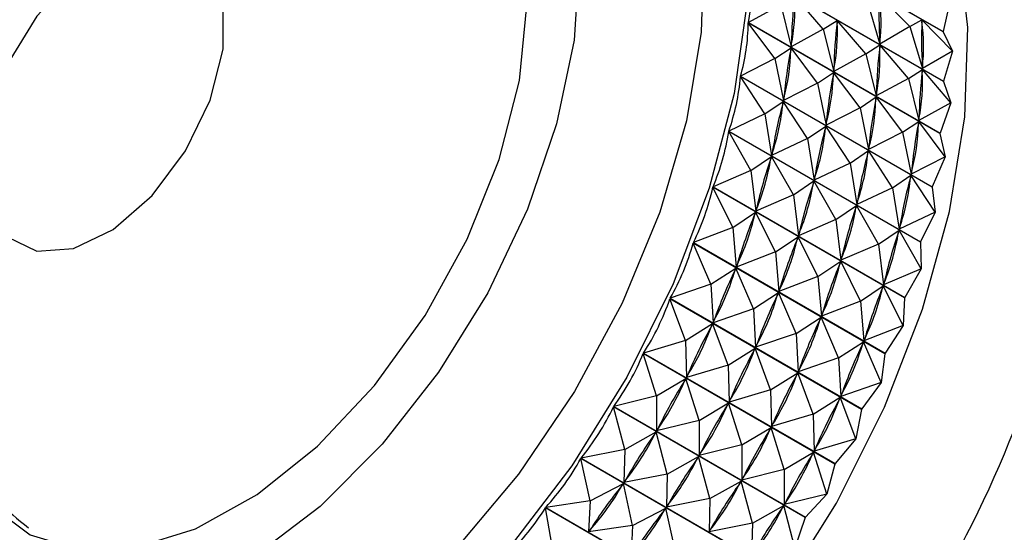
# Model space of a CAD drawing. Units: millimetres. Extents: x 5 to 995, y 5 to 995.
# Drawn here: x 784 to 789, y 304 to 306 of the extents above; entities that cross this region are included whole.
import ezdxf

# ---------------------------------------------------------------- set-up
doc = ezdxf.new("R2010")
doc.units = ezdxf.units.MM

msp = doc.modelspace()

# ---------------------------------------------------------------- linework, layer by layer
at = {"color": 7, "linetype": 'Continuous', "lineweight": 25}
for p, q in [((787.5147, 306.8391), (788.4901, 306.276)), ((788.4903, 306.2739), (787.5148, 306.837)), ((787.5177, 306.5865), (788.4932, 306.0234)), ((788.4931, 306.0211), (787.5177, 306.5842)), ((787.881, 306.2877), (787.7355, 306.4577)), ((788.322, 306.3014), (788.1659, 306.4606)), ((787.6644, 306.4127), (787.4995, 306.3223)), ((787.6644, 306.4127), (787.7175, 306.1981)), ((788.1054, 306.4264), (788.1687, 306.2122)), ((788.5247, 306.4273), (788.4901, 306.276)), ((788.4747, 305.7569), (787.4992, 306.32)), ((787.6349, 306.1385), (787.4992, 306.32)), ((787.4995, 306.3223), (788.4749, 305.7592)), ((787.881, 306.2877), (787.952, 306.3327)), ((787.952, 306.3327), (787.9514, 306.3232)), ((788.0975, 306.1626), (787.952, 306.3327)), ((788.322, 306.3014), (788.1687, 306.2122)), ((788.322, 306.3014), (788.3824, 306.3356)), ((788.322, 306.3014), (788.3853, 306.0872)), ((788.5385, 306.1764), (788.3824, 306.3356)), ((788.3824, 306.3356), (788.3825, 306.3265)), ((787.881, 306.2877), (787.7175, 306.1981)), ((787.881, 306.2877), (787.934, 306.0731)), ((788.4903, 306.2739), (788.4901, 306.276)), ((788.4903, 306.2739), (788.5385, 306.1764)), ((787.7181, 306.2076), (787.7175, 306.1981)), ((788.0975, 306.1626), (788.1686, 306.2077)), ((788.1686, 306.2077), (788.1679, 306.1982)), ((788.1686, 306.2213), (788.1687, 306.2122)), ((788.3141, 306.0376), (788.1686, 306.2077)), ((787.6349, 306.1385), (787.717, 306.1934)), ((787.717, 306.1934), (787.7155, 306.1836)), ((787.8515, 306.0135), (787.717, 306.1934)), ((788.0975, 306.1626), (787.934, 306.0731)), ((788.0975, 306.1626), (788.1506, 305.9481)), ((788.5385, 306.1764), (788.3853, 306.0872)), ((788.5385, 306.1764), (788.4932, 306.0234)), ((787.6349, 306.1385), (787.4601, 306.0493)), ((787.6349, 306.1385), (787.6782, 305.925)), ((787.4601, 306.0493), (788.4355, 305.4862)), ((787.8515, 306.0135), (787.9335, 306.0684)), ((787.9335, 306.0684), (787.9321, 306.0586)), ((788.068, 305.8885), (787.9335, 306.0684)), ((787.9347, 306.0826), (787.934, 306.0731)), ((788.3141, 306.0376), (788.3851, 306.0827)), ((788.3851, 306.0827), (788.3845, 306.0732)), ((788.5306, 305.9126), (788.3851, 306.0827)), ((788.3852, 306.0963), (788.3853, 306.0872)), ((788.4351, 305.4838), (787.4597, 306.0469)), ((787.5841, 305.8565), (787.4597, 306.0469)), ((787.8515, 306.0135), (787.6782, 305.925)), ((787.8515, 306.0135), (787.8947, 305.8)), ((788.3141, 306.0376), (788.1506, 305.9481)), ((788.3141, 306.0376), (788.3671, 305.8231)), ((788.4931, 306.0211), (788.4932, 306.0234)), ((788.4931, 306.0211), (788.5306, 305.9126)), ((788.1512, 305.9576), (788.1506, 305.9481)), ((787.5841, 305.8565), (787.6773, 305.9202)), ((787.6773, 305.9202), (787.6751, 305.9102)), ((787.8006, 305.7315), (787.6773, 305.9202)), ((787.6796, 305.9348), (787.6782, 305.925)), ((788.068, 305.8885), (788.1501, 305.9434)), ((788.1501, 305.9434), (788.1486, 305.9336)), ((788.2846, 305.7635), (788.1501, 305.9434)), ((788.5306, 305.9126), (788.3671, 305.8231)), ((788.5306, 305.9126), (788.4749, 305.7592)), ((787.5841, 305.8565), (787.4, 305.7698)), ((787.5841, 305.8565), (787.6181, 305.6455)), ((788.068, 305.8885), (787.8947, 305.8)), ((788.068, 305.8885), (788.1113, 305.675)), ((787.8961, 305.8098), (787.8947, 305.8)), ((788.2846, 305.7635), (788.3666, 305.8184)), ((788.3666, 305.8184), (788.3652, 305.8086)), ((788.5011, 305.6384), (788.3666, 305.8184)), ((788.3678, 305.8326), (788.3671, 305.8231)), ((788.3748, 305.2042), (787.3994, 305.7673)), ((787.5124, 305.5693), (787.3994, 305.7673)), ((787.4, 305.7698), (788.3754, 305.2067)), ((787.8006, 305.7315), (787.8939, 305.7952)), ((787.8939, 305.7952), (787.8917, 305.7852)), ((788.0172, 305.6065), (787.8939, 305.7952)), ((788.2846, 305.7635), (788.1113, 305.675)), ((788.2846, 305.7635), (788.3278, 305.55)), ((788.4747, 305.7569), (788.4749, 305.7592)), ((788.4747, 305.7569), (788.5011, 305.6384)), ((787.8006, 305.7315), (787.6181, 305.6455)), ((787.8006, 305.7315), (787.8347, 305.5205)), ((787.6203, 305.6555), (787.6181, 305.6455)), ((788.0172, 305.6065), (788.1104, 305.6702)), ((788.1104, 305.6702), (788.1082, 305.6601)), ((788.2337, 305.4815), (788.1104, 305.6702)), ((788.1127, 305.6848), (788.1113, 305.675)), ((787.5124, 305.5693), (787.6169, 305.6406)), ((787.6169, 305.6406), (787.614, 305.6304)), ((787.7289, 305.4443), (787.6169, 305.6406)), ((788.0172, 305.6065), (787.8347, 305.5205)), ((788.0172, 305.6065), (788.0513, 305.3955)), ((788.5011, 305.6384), (788.3278, 305.55)), ((788.5011, 305.6384), (788.4355, 305.4862)), ((787.5124, 305.5693), (787.3197, 305.4865)), ((787.5124, 305.5693), (787.5379, 305.3622)), ((788.3292, 305.5598), (788.3278, 305.55)), ((787.7289, 305.4443), (787.8335, 305.5156)), ((787.8335, 305.5156), (787.8306, 305.5054)), ((787.9455, 305.3193), (787.8335, 305.5156)), ((787.8369, 305.5305), (787.8347, 305.5205)), ((788.2337, 305.4815), (788.327, 305.5452)), ((788.327, 305.5452), (788.3248, 305.5351)), ((788.4503, 305.3564), (788.327, 305.5452)), ((788.2944, 304.9209), (787.3189, 305.484)), ((787.4204, 305.2795), (787.3189, 305.484)), ((787.3197, 305.4865), (788.2951, 304.9233)), ((788.2337, 305.4815), (788.0513, 305.3955)), ((788.2337, 305.4815), (788.2678, 305.2705)), ((788.4351, 305.4838), (788.4355, 305.4862)), ((788.4351, 305.4838), (788.4503, 305.3564)), ((787.7289, 305.4443), (787.5379, 305.3622)), ((787.7289, 305.4443), (787.7545, 305.2371)), ((788.0534, 305.4055), (788.0513, 305.3955)), ((787.4204, 305.2795), (787.5364, 305.3572)), ((787.5364, 305.3572), (787.5328, 305.347)), ((787.637, 305.1545), (787.5364, 305.3572)), ((787.5408, 305.3723), (787.5379, 305.3622)), ((787.9455, 305.3193), (788.05, 305.3906)), ((788.05, 305.3906), (788.0471, 305.3804)), ((788.162, 305.1942), (788.05, 305.3906)), ((788.4503, 305.3564), (788.2678, 305.2705)), ((788.4503, 305.3564), (788.3754, 305.2067)), ((787.9455, 305.3193), (787.7545, 305.2371)), ((787.9455, 305.3193), (787.971, 305.1121)), ((787.4204, 305.2795), (787.22, 305.202)), ((787.4204, 305.2795), (787.4383, 305.0776)), ((787.7574, 305.2473), (787.7545, 305.2371)), ((788.162, 305.1942), (788.2666, 305.2656)), ((788.2666, 305.2656), (788.2637, 305.2554)), ((788.3786, 305.0692), (788.2666, 305.2656)), ((788.27, 305.2805), (788.2678, 305.2705)), ((788.1945, 304.6364), (787.219, 305.1995)), ((787.3091, 304.99), (787.219, 305.1995)), ((787.22, 305.202), (788.1954, 304.6389)), ((787.637, 305.1545), (787.7529, 305.2322)), ((787.7529, 305.2322), (787.7493, 305.222)), ((787.8535, 305.0295), (787.7529, 305.2322)), ((788.3748, 305.2042), (788.3786, 305.0692)), ((787.637, 305.1545), (787.4383, 305.0776)), ((787.637, 305.1545), (787.6548, 304.9526)), ((788.162, 305.1942), (787.971, 305.1121)), ((788.162, 305.1942), (788.1876, 304.9871)), ((787.8535, 305.0295), (787.9695, 305.1072)), ((787.9695, 305.1072), (787.9659, 305.097)), ((788.0701, 304.9045), (787.9695, 305.1072)), ((787.9739, 305.1223), (787.971, 305.1121)), ((787.3091, 304.99), (787.4364, 305.0727)), ((787.4364, 305.0727), (787.4321, 305.0625)), ((787.5257, 304.865), (787.4364, 305.0727)), ((787.4419, 305.0879), (787.4383, 305.0776)), ((788.3786, 305.0692), (788.1876, 304.9871)), ((788.3786, 305.0692), (788.2951, 304.9233)), ((787.8535, 305.0295), (787.6548, 304.9526)), ((787.8535, 305.0295), (787.8714, 304.8276)), ((788.1905, 304.9973), (788.1876, 304.9871)), ((787.3091, 304.99), (787.1018, 304.919)), ((787.3091, 304.99), (787.3201, 304.7946)), ((787.5257, 304.865), (787.6529, 304.9477)), ((787.6529, 304.9477), (787.6487, 304.9375)), ((787.7422, 304.74), (787.6529, 304.9477)), ((787.6584, 304.9628), (787.6548, 304.9526)), ((788.0701, 304.9045), (788.186, 304.9822)), ((788.186, 304.9822), (788.1824, 304.972)), ((788.2866, 304.7795), (788.186, 304.9822)), ((788.0761, 304.3535), (787.1007, 304.9166)), ((787.1795, 304.7033), (787.1007, 304.9166)), ((787.1018, 304.919), (788.0772, 304.3559)), ((788.0701, 304.9045), (787.8714, 304.8276)), ((788.0701, 304.9045), (788.0879, 304.7026)), ((788.2944, 304.9209), (788.2866, 304.7795)), ((787.5257, 304.865), (787.3201, 304.7946)), ((787.5257, 304.865), (787.5367, 304.6696)), ((787.3244, 304.8048), (787.3201, 304.7946)), ((787.7422, 304.74), (787.8695, 304.8227)), ((787.8695, 304.8227), (787.8652, 304.8125)), ((787.9588, 304.615), (787.8695, 304.8227)), ((787.875, 304.8378), (787.8714, 304.8276)), ((787.1795, 304.7033), (787.3179, 304.7897)), ((787.3179, 304.7897), (787.313, 304.7797)), ((787.3961, 304.5783), (787.3179, 304.7897)), ((788.2866, 304.7795), (788.0879, 304.7026)), ((788.2866, 304.7795), (788.1954, 304.6389)), ((787.1795, 304.7033), (786.9662, 304.6402)), ((787.1795, 304.7033), (787.1846, 304.5157)), ((787.7422, 304.74), (787.5367, 304.6696)), ((787.7422, 304.74), (787.7532, 304.5446)), ((787.9588, 304.615), (788.086, 304.6977)), ((788.086, 304.6977), (788.0818, 304.6875)), ((788.1753, 304.4899), (788.086, 304.6977)), ((788.0915, 304.7128), (788.0879, 304.7026)), ((787.3961, 304.5783), (787.5345, 304.6647)), ((787.5345, 304.6647), (787.5296, 304.6547)), ((787.6126, 304.4533), (787.5345, 304.6647)), ((787.5409, 304.6798), (787.5367, 304.6696)), ((787.9403, 304.0747), (786.9649, 304.6378)), ((787.0328, 304.4222), (786.9649, 304.6378)), ((786.9662, 304.6402), (787.9416, 304.0771)), ((787.9588, 304.615), (787.7532, 304.5446)), ((787.9588, 304.615), (787.9698, 304.4196)), ((788.1945, 304.6364), (788.1753, 304.4899)), ((787.3961, 304.5783), (787.1846, 304.5157)), ((787.3961, 304.5783), (787.4011, 304.3907)), ((787.7575, 304.5547), (787.7532, 304.5446)), ((787.0328, 304.4222), (787.1821, 304.5109)), ((787.1821, 304.5109), (787.1766, 304.5011)), ((787.2494, 304.2972), (787.1821, 304.5109)), ((787.1894, 304.5257), (787.1846, 304.5157)), ((787.6126, 304.4533), (787.751, 304.5397)), ((787.751, 304.5397), (787.7461, 304.5297)), ((787.8292, 304.3283), (787.751, 304.5397)), ((787.6126, 304.4533), (787.4011, 304.3907)), ((787.6126, 304.4533), (787.6177, 304.2657)), ((788.1753, 304.4899), (787.9698, 304.4196)), ((788.1753, 304.4899), (788.0772, 304.3559)), ((787.0328, 304.4222), (786.8144, 304.3681)), ((787.0328, 304.4222), (787.0329, 304.2435)), ((787.406, 304.4007), (787.4011, 304.3907)), ((787.8292, 304.3283), (787.9676, 304.4147)), ((787.9676, 304.4147), (787.9627, 304.4047)), ((788.0457, 304.2033), (787.9676, 304.4147)), ((787.974, 304.4297), (787.9698, 304.4196)), ((787.7885, 303.8026), (786.813, 304.3658)), ((786.8704, 304.1493), (786.813, 304.3658)), ((786.8144, 304.3681), (787.7898, 303.805)), ((787.2494, 304.2972), (787.3986, 304.3859)), ((787.3986, 304.3859), (787.3932, 304.3761)), ((787.4659, 304.1722), (787.3986, 304.3859)), ((788.0761, 304.3535), (788.0457, 304.2033)), ((787.2494, 304.2972), (787.0329, 304.2435)), ((787.2494, 304.2972), (787.2494, 304.1185)), ((787.8292, 304.3283), (787.6177, 304.2657)), ((787.8292, 304.3283), (787.8342, 304.1407)), ((787.0383, 304.2533), (787.0329, 304.2435)), ((787.4659, 304.1722), (787.6152, 304.2609)), ((787.6152, 304.2609), (787.6097, 304.2511)), ((787.6825, 304.0472), (787.6152, 304.2609)), ((787.6225, 304.2757), (787.6177, 304.2657)), ((786.8704, 304.1493), (787.0301, 304.2389)), ((787.0301, 304.2389), (787.0241, 304.2294)), ((787.0869, 304.0243), (787.0301, 304.2389)), ((788.0457, 304.2033), (787.8342, 304.1407)), ((788.0457, 304.2033), (787.9416, 304.0771)), ((786.8704, 304.1493), (786.648, 304.1052)), ((786.8704, 304.1493), (786.8664, 303.9806)), ((787.4659, 304.1722), (787.2494, 304.1185)), ((787.4659, 304.1722), (787.466, 303.9935)), ((787.8391, 304.1507), (787.8342, 304.1407)), ((787.6219, 303.5399), (786.6465, 304.103)), ((786.6937, 303.8871), (786.6465, 304.103)), ((786.648, 304.1052), (787.6234, 303.5421)), ((787.0869, 304.0243), (787.2466, 304.1138)), ((787.2466, 304.1138), (787.2407, 304.1044)), ((787.3035, 303.8993), (787.2466, 304.1138)), ((787.2549, 304.1283), (787.2494, 304.1185)), ((787.6825, 304.0472), (787.8317, 304.1359)), ((787.8317, 304.1359), (787.8263, 304.1261)), ((787.899, 303.9222), (787.8317, 304.1359)), ((787.6825, 304.0472), (787.466, 303.9935)), ((787.6825, 304.0472), (787.6825, 303.8685)), ((787.9403, 304.0747), (787.899, 303.9222)), ((787.0869, 304.0243), (786.8664, 303.9806)), ((787.0869, 304.0243), (787.083, 303.8556)), ((787.4714, 304.0033), (787.466, 303.9935)), ((786.6937, 303.8871), (786.8634, 303.9761)), ((786.8634, 303.9761), (786.857, 303.9671)), ((786.9103, 303.7621), (786.8634, 303.9761)), ((786.8724, 303.99), (786.8664, 303.9806)), ((787.3035, 303.8993), (787.4632, 303.9888)), ((787.4632, 303.9888), (787.4572, 303.9794)), ((787.52, 303.7743), (787.4632, 303.9888)), ((787.3035, 303.8993), (787.083, 303.8556)), ((787.3035, 303.8993), (787.2996, 303.7306)), ((787.899, 303.9222), (787.6825, 303.8685)), ((787.899, 303.9222), (787.7898, 303.805)), ((787.4422, 303.2889), (786.4667, 303.852)), ((786.5045, 303.6381), (786.4667, 303.852)), ((786.6937, 303.8871), (786.4683, 303.8541)), ((786.4683, 303.8541), (787.4438, 303.291)), ((786.6937, 303.8871), (786.6869, 303.7294)), ((786.9103, 303.7621), (787.08, 303.8511)), ((787.08, 303.8511), (787.0735, 303.8421)), ((787.1268, 303.6371), (787.08, 303.8511)), ((787.089, 303.865), (787.083, 303.8556)), ((787.52, 303.7743), (787.6797, 303.8638)), ((787.6797, 303.8638), (787.6738, 303.8544)), ((787.7366, 303.6492), (787.6797, 303.8638)), ((787.688, 303.8782), (787.6825, 303.8685)), ((787.7885, 303.8026), (787.7366, 303.6492)), ((786.9103, 303.7621), (786.6869, 303.7294)), ((786.9103, 303.7621), (786.9034, 303.6044)), ((787.52, 303.7743), (787.2996, 303.7306)), ((787.52, 303.7743), (787.5161, 303.6056)), ((786.6933, 303.7384), (786.6869, 303.7294)), ((787.3055, 303.74), (787.2996, 303.7306))]:
    msp.add_line(p, q, dxfattribs=at)
at = {"color": 7, "linetype": 'Continuous', "lineweight": 25, "flags": 128}
for points in [[(786.2141, 302.0226), (786.5998, 302.2812), (786.9754, 302.605), (787.3314, 302.9856), (787.6584, 303.4132), (787.948, 303.8766), (788.1927, 304.364), (788.3862, 304.8626), (788.5234, 305.3596), (788.6007, 305.842), (788.6163, 306.2974), (788.5697, 306.714), (788.462, 307.081), (788.2962, 307.3889), (788.0764, 307.6298), (787.8084, 307.7973), (787.4991, 307.8871), (787.4234, 307.8964)], [(783.4537, 304.1789), (783.4866, 304.0999), (783.6385, 303.87), (783.8442, 303.7147), (784.0948, 303.6406), (784.3793, 303.6511), (784.6853, 303.7456), (784.9993, 303.92), (785.3078, 304.1668), (785.5971, 304.475), (785.8547, 304.8313), (786.0693, 305.2201), (786.2315, 305.6244), (786.3342, 306.0265), (786.3729, 306.4089), (786.346, 306.7547), (786.2546, 307.049), (786.1027, 307.2789), (785.897, 307.4342), (785.6464, 307.5083), (785.3619, 307.4979), (785.3177, 307.4891)], [(786.4989, 307.3093), (786.5997, 306.9973), (786.638, 306.6339), (786.6125, 306.2321), (786.524, 305.8067), (786.3758, 305.3728), (786.1731, 304.9462), (785.9234, 304.5423), (785.6356, 304.1758), (785.3202, 303.8598), (784.9885, 303.6057), (784.6526, 303.4228), (784.3245, 303.3177), (784.0162, 303.2941), (783.7388, 303.353), (783.5022, 303.4921), (783.3151, 303.7065), (783.1843, 303.9885), (783.1144, 304.3277), (783.1079, 304.712), (783.1652, 305.1275), (783.2343, 305.4022)], [(783.5977, 305.5949), (783.6313, 305.3823), (783.7282, 305.2314), (783.878, 305.1586), (784.0646, 305.1718), (784.2676, 305.2695), (784.465, 305.4413), (784.6355, 305.6683), (784.7606, 305.9262), (784.8267, 306.1868), (784.8267, 306.422), (784.7606, 306.6063), (784.6355, 306.7196), (784.465, 306.7499), (784.2676, 306.6936), (784.0646, 306.557), (783.878, 306.3549), (783.7282, 306.1091), (783.6313, 305.8462), (783.5977, 305.5949)], [(787.4941, 306.4281), (787.4271, 305.9614), (787.3, 305.4786), (787.1163, 304.9929), (786.881, 304.5175), (786.6005, 304.0653), (786.2825, 303.6487), (785.9356, 303.2791), (785.5693, 302.9666), (785.1936, 302.7196), (784.8187, 302.5449), (784.4548, 302.4473), (784.112, 302.4294), (783.7995, 302.4917), (783.5258, 302.6326), (783.2985, 302.8481), (783.1237, 303.1324), (783.0062, 303.4778), (782.9492, 303.8748), (782.9543, 304.3126), (783.0212, 304.7793), (783.1483, 305.2621), (783.2772, 305.6175)], [(788.3754, 305.2067), (788.3753, 305.2064), (788.3753, 305.206), (788.3752, 305.2057), (788.3751, 305.2054), (788.375, 305.2051), (788.375, 305.2048), (788.3749, 305.2045), (788.3748, 305.2042)], [(788.2951, 304.9233), (788.295, 304.923), (788.2949, 304.9227), (788.2948, 304.9224), (788.2947, 304.9221), (788.2947, 304.9218), (788.2946, 304.9215), (788.2945, 304.9212), (788.2944, 304.9209)], [(788.1954, 304.6389), (788.1953, 304.6386), (788.1952, 304.6383), (788.1951, 304.638), (788.1949, 304.6377), (788.1948, 304.6373), (788.1947, 304.637), (788.1946, 304.6367), (788.1945, 304.6364)], [(788.0772, 304.3559), (788.0771, 304.3556), (788.0769, 304.3553), (788.0768, 304.355), (788.0767, 304.3547), (788.0765, 304.3544), (788.0764, 304.3541), (788.0762, 304.3538), (788.0761, 304.3535)], [(787.9416, 304.0771), (787.9414, 304.0768), (787.9413, 304.0765), (787.9411, 304.0762), (787.941, 304.0759), (787.9408, 304.0756), (787.9407, 304.0753), (787.9405, 304.075), (787.9403, 304.0747)], [(787.7898, 303.805), (787.7897, 303.8047), (787.7895, 303.8044), (787.7893, 303.8041), (787.7892, 303.8038), (787.789, 303.8035), (787.7888, 303.8032), (787.7886, 303.8029), (787.7885, 303.8026)]]:
    msp.add_lwpolyline(points, dxfattribs=at)
at = {"color": 8, "linetype": 'Continuous', "lineweight": 25, "flags": 128}
msp.add_lwpolyline([(787.1123, 307.4138), (787.2234, 307.0812), (787.2731, 306.697), (787.26, 306.2729), (787.1844, 305.8217), (787.0487, 305.357), (786.8569, 304.8932), (786.615, 304.4441), (786.3302, 304.0236), (786.0112, 303.6443), (785.6677, 303.3178), (785.3102, 303.054), (784.9495, 302.8609), (784.5965, 302.7444), (784.262, 302.708), (783.9561, 302.7529), (783.6882, 302.8776), (783.4664, 303.0784), (783.2974, 303.3492), (783.1864, 303.6817), (783.1367, 304.0659), (783.134, 304.1904)], dxfattribs=at)
at = {"color": 7, "linetype": 'Continuous', "lineweight": 25}
for centre, radius, start, end in [((783.6578, 306.2746), 5.575, 308.5188, 351.4812), ((786.235, 304.7869), 5.023, 298.0717, 1.9234), ((785.2488, 305.3562), 5.575, 308.5188, 351.4812)]:
    msp.add_arc(centre, radius, start, end, dxfattribs=at)
for centre, major_axis, ratio, start_param, end_param in [((779.9238, 308.4302), (7.5595, -2.173), 0.341619, 0.024963, 0.120795), ((791.2051, 301.9176), (-2.8036, 5.0976), 0.231034, 0.363628, 0.45168), ((780.5735, 308.0551), (7.5752, -1.9409), 0.32428, 0.042855, 0.130908), ((790.772, 302.1676), (-2.7016, 4.9196), 0.289666, 0.379153, 0.467205), ((780.1404, 308.3052), (7.5595, -2.173), 0.341619, 0.028853, 0.116905), ((779.9238, 308.4302), (7.5264, -2.4137), 0.356946, 0.012128, 0.10796), ((790.9886, 302.0426), (-2.7016, 4.9196), 0.289666, 0.379153, 0.467205), ((780.3569, 308.1802), (7.5595, -2.173), 0.341619, 0.028853, 0.116905), ((791.4217, 301.7926), (-2.8036, 5.0976), 0.231034, 0.363628, 0.45168), ((780.79, 307.9301), (7.5752, -1.9409), 0.32428, 0.042855, 0.130908), ((791.2051, 301.9176), (-2.7016, 4.9196), 0.289666, 0.379153, 0.467205), ((780.5735, 308.0551), (7.5595, -2.173), 0.341619, 0.028853, 0.116905), ((790.772, 302.1676), (-2.6195, 4.7233), 0.352714, 0.390509, 0.478561), ((780.1404, 308.3052), (7.5264, -2.4137), 0.356946, 0.016018, 0.10407), ((790.9886, 302.0426), (-2.6195, 4.7233), 0.352714, 0.390509, 0.478561), ((780.3569, 308.1802), (7.5264, -2.4137), 0.356946, 0.016018, 0.10407), ((791.4217, 301.7926), (-2.7016, 4.9196), 0.289666, 0.379153, 0.467205), ((780.79, 307.9301), (7.5595, -2.173), 0.341619, 0.028853, 0.116905), ((779.9238, 308.4302), (7.4758, -2.6616), 0.370191, 0.000412, 0.096244), ((790.772, 302.1676), (-2.5651, 4.5056), 0.420423, 0.395415, 0.483467), ((780.1404, 308.3052), (7.4758, -2.6616), 0.370191, 0.004302, 0.092354), ((791.2051, 301.9176), (-2.6195, 4.7233), 0.352714, 0.390509, 0.478561), ((780.5735, 308.0551), (7.5264, -2.4137), 0.356946, 0.016018, 0.10407), ((791.4217, 301.7926), (-2.6195, 4.7233), 0.352714, 0.390509, 0.478561), ((780.79, 307.9301), (7.5264, -2.4137), 0.356946, 0.016018, 0.10407), ((779.9238, 308.4302), (7.4077, -2.9149), 0.381279, 6.272914, 6.368746), ((790.9886, 302.0426), (-2.5651, 4.5056), 0.420423, 0.395415, 0.483467), ((780.3569, 308.1802), (7.4758, -2.6616), 0.370191, 0.004302, 0.092354), ((791.2051, 301.9176), (-2.5651, 4.5056), 0.420423, 0.395415, 0.483467), ((780.5735, 308.0551), (7.4758, -2.6616), 0.370191, 0.004302, 0.092354), ((790.772, 302.1676), (-2.5515, 4.2605), 0.49272, 0.389947, 0.478), ((780.1404, 308.3052), (7.4077, -2.9149), 0.381279, 6.276804, 6.364856), ((790.9886, 302.0426), (-2.5515, 4.2605), 0.49272, 0.389947, 0.478), ((780.3569, 308.1802), (7.4077, -2.9149), 0.381279, 6.276804, 6.364856), ((791.4217, 301.7926), (-2.5651, 4.5056), 0.420423, 0.395415, 0.483467), ((780.79, 307.9301), (7.4758, -2.6616), 0.370191, 0.004302, 0.092354), ((779.9238, 308.4302), (7.3225, -3.1716), 0.390136, 6.263135, 6.358967), ((790.772, 302.1676), (-2.6015, 3.9746), 0.568672, 0.366915, 0.454967), ((780.1404, 308.3052), (7.3225, -3.1716), 0.390136, 6.267025, 6.355077), ((791.2051, 301.9176), (-2.5515, 4.2605), 0.49272, 0.389947, 0.478), ((780.5735, 308.0551), (7.4077, -2.9149), 0.381279, 6.276804, 6.364856), ((791.4217, 301.7926), (-2.5515, 4.2605), 0.49272, 0.389947, 0.478), ((780.79, 307.9301), (7.4077, -2.9149), 0.381279, 6.276804, 6.364856), ((779.9238, 308.4302), (7.2206, -3.4293), 0.396698, 6.254093, 6.349925), ((790.9886, 302.0426), (-2.6015, 3.9746), 0.568672, 0.366915, 0.454967), ((780.3569, 308.1802), (7.3225, -3.1716), 0.390136, 6.267025, 6.355077), ((791.2051, 301.9176), (-2.6015, 3.9746), 0.568672, 0.366915, 0.454967), ((780.5735, 308.0551), (7.3225, -3.1716), 0.390136, 6.267025, 6.355077), ((790.772, 302.1676), (-2.756, 3.6167), 0.645058, 0.31254, 0.400592), ((780.1404, 308.3052), (7.2206, -3.4293), 0.396698, 6.257983, 6.346035), ((791.4217, 301.7926), (-2.6015, 3.9746), 0.568672, 0.366915, 0.454967), ((780.79, 307.9301), (7.3225, -3.1716), 0.390136, 6.267025, 6.355077), ((779.9238, 308.4302), (7.1029, -3.6856), 0.400911, 6.245589, 6.341421), ((790.9886, 302.0426), (-2.756, 3.6167), 0.645058, 0.31254, 0.400592), ((780.3569, 308.1802), (7.2206, -3.4293), 0.396698, 6.257983, 6.346035), ((791.2051, 301.9176), (-2.756, 3.6167), 0.645058, 0.31254, 0.400592), ((780.5735, 308.0551), (7.2206, -3.4293), 0.396698, 6.257983, 6.346035), ((790.772, 302.1676), (-3.0757, 3.1157), 0.712771, 0.202178, 0.290231), ((780.1404, 308.3052), (7.1029, -3.6856), 0.400911, 6.249479, 6.337531), ((790.9886, 302.0426), (-3.0757, 3.1157), 0.712771, 0.202178, 0.290231), ((780.3569, 308.1802), (7.1029, -3.6856), 0.400911, 6.249479, 6.337531), ((791.4217, 301.7926), (-2.756, 3.6167), 0.645058, 0.31254, 0.400592), ((780.79, 307.9301), (7.2206, -3.4293), 0.396698, 6.257983, 6.346035), ((779.9238, 308.4302), (6.9705, -3.9377), 0.402739, 6.237393, 6.333225), ((790.772, 302.1676), (3.5706, -2.3716), 0.751232, 3.155732, 3.243785), ((780.1404, 308.3052), (6.9705, -3.9377), 0.402739, 6.241283, 6.329335), ((791.2051, 301.9176), (-3.0757, 3.1157), 0.712771, 0.202178, 0.290231), ((780.5735, 308.0551), (7.1029, -3.6856), 0.400911, 6.249479, 6.337531), ((791.4217, 301.7926), (-3.0757, 3.1157), 0.712771, 0.202178, 0.290231), ((780.79, 307.9301), (7.1029, -3.6856), 0.400911, 6.249479, 6.337531), ((779.9238, 308.4302), (6.8247, -4.1831), 0.402167, 6.229261, 6.325094), ((790.9886, 302.0426), (3.5706, -2.3716), 0.751232, 3.155732, 3.243785), ((780.3569, 308.1802), (6.9705, -3.9377), 0.402739, 6.241283, 6.329335), ((791.2051, 301.9176), (3.5706, -2.3716), 0.751232, 3.155732, 3.243785), ((780.5735, 308.0551), (6.9705, -3.9377), 0.402739, 6.241283, 6.329335), ((790.772, 302.1676), (4.0498, -1.4949), 0.738306, 2.94058, 3.028632), ((780.1404, 308.3052), (6.8247, -4.1831), 0.402167, 6.233151, 6.321204), ((779.9238, 308.4302), (6.6672, -4.419), 0.399198, 6.220948, 6.31678), ((790.9886, 302.0426), (4.0498, -1.4949), 0.738306, 2.94058, 3.028632), ((780.3569, 308.1802), (6.8247, -4.1831), 0.402167, 6.233151, 6.321204), ((791.4217, 301.7926), (3.5706, -2.3716), 0.751232, 3.155732, 3.243785), ((780.79, 307.9301), (6.9705, -3.9377), 0.402739, 6.241283, 6.329335), ((790.772, 302.1676), (4.376, -0.8205), 0.682555, 2.789792, 2.877844), ((780.1404, 308.3052), (6.6672, -4.419), 0.399198, 6.224838, 6.31289), ((791.2051, 301.9176), (4.0498, -1.4949), 0.738306, 2.94058, 3.028632), ((780.5735, 308.0551), (6.8247, -4.1831), 0.402167, 6.233151, 6.321204), ((779.9238, 308.4302), (6.4995, -4.6432), 0.393859, 6.212215, 6.308047), ((791.4217, 301.7926), (4.0498, -1.4949), 0.738306, 2.94058, 3.028632), ((780.79, 307.9301), (6.8247, -4.1831), 0.402167, 6.233151, 6.321204), ((790.9886, 302.0426), (4.376, -0.8205), 0.682555, 2.789792, 2.877844), ((780.3569, 308.1802), (6.6672, -4.419), 0.399198, 6.224838, 6.31289)]:
    msp.add_ellipse(centre, major_axis=major_axis, ratio=ratio, start_param=start_param, end_param=end_param, dxfattribs=at)
msp.add_open_spline([(785.9184, 307.3924), (785.8217, 307.423), (785.6203, 307.4868), (785.2988, 307.4985), (784.974, 307.452), (784.6578, 307.3429), (784.3522, 307.1739), (784.0611, 306.9431), (783.7944, 306.6534), (783.5649, 306.3133), (783.3843, 305.9341), (783.2681, 305.5403), (783.2338, 305.253), (783.2302, 305.008), (783.2467, 304.7744), (783.3236, 304.4567), (783.4697, 304.1495), (783.6417, 303.908), (783.7824, 303.7944), (783.8365, 303.7508)], degree=3, knots=[0, 0, 0, 0, 0.054437, 0.113372, 0.171926, 0.231622, 0.293983, 0.36004, 0.429408, 0.500264, 0.572413, 0.646865, 0.71559, 0.726661, 0.779089, 0.842064, 0.902905, 0.962689, 1, 1, 1, 1], dxfattribs=at)

doc.saveas('drawing.dxf')
